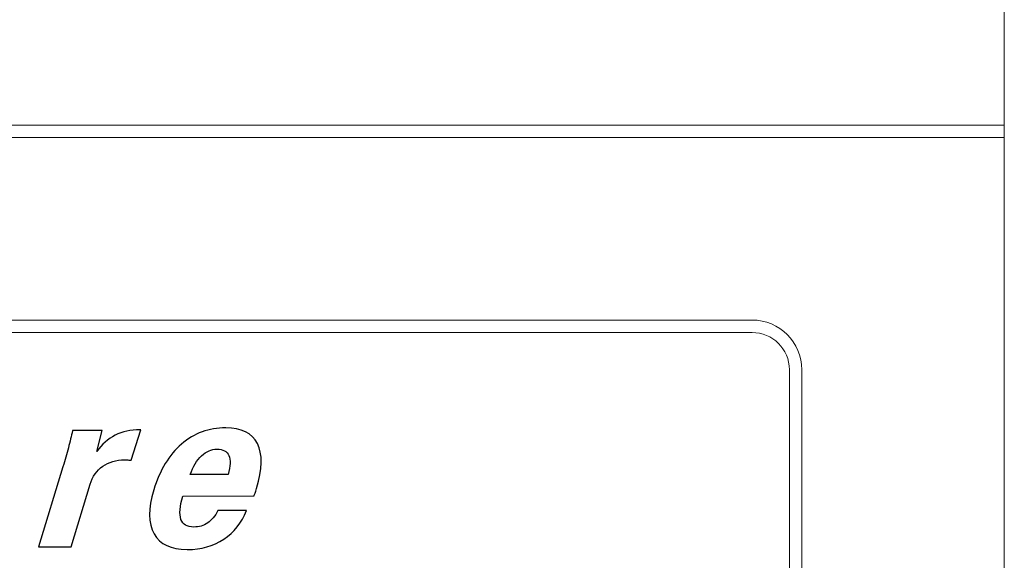
# Model space of a CAD drawing. Units: millimetres. Extents: x -196 to -11, y 71 to 216.
# Drawn here: x -85 to -68, y 120 to 130 of the extents above; entities that cross this region are included whole.
import ezdxf

# ---------------------------------------------------------------- set-up
doc = ezdxf.new("R2010")
doc.units = ezdxf.units.MM
doc.header["$MEASUREMENT"] = 0
doc.layers.add('Layer 1', color=7, linetype='Continuous')

msp = doc.modelspace()

# ---------------------------------------------------------------- linework, layer by layer
at = {"layer": 'Layer 1', "lineweight": 15}
for points in [[(-67.883, 92.41), (-67.883, 92.41), (-67.883, 131.7781), (-67.883, 131.7781)], [(-67.883, 127.8116), (-67.883, 127.8116), (-178.4729, 127.8116), (-178.4729, 127.8116)], [(-178.4729, 127.5903), (-178.4729, 127.5903), (-67.883, 127.5903), (-67.883, 127.5903)], [(-119.2004, 124.3556), (-119.2004, 124.3556), (-72.353, 124.3556), (-72.353, 124.3556)], [(-71.4732, 123.4758), (-71.4732, 123.9617), (-71.8671, 124.3556), (-72.353, 124.3556)], [(-72.353, 124.1356), (-72.353, 124.1356), (-119.2004, 124.1356), (-119.2004, 124.1356)], [(-71.6932, 123.4758), (-71.6932, 123.8403), (-71.9886, 124.1356), (-72.353, 124.1356)], [(-71.6932, 123.4758), (-71.6932, 123.4758), (-71.6932, 111.819), (-71.6932, 111.819)], [(-71.4732, 123.4758), (-71.4732, 123.4758), (-71.4732, 111.819), (-71.4732, 111.819)]]:
    msp.add_open_spline(points, degree=3, dxfattribs=at)
at = {"layer": 'Layer 1'}
for points, knots in [([(-85.0006, 120.3339), (-85.0006, 120.3339), (-84.5688, 121.7559), (-84.5688, 121.7559), (-84.5688, 121.7559), (-84.5335, 121.8721), (-84.5016, 121.9837), (-84.4727, 122.0913), (-84.4727, 122.0913), (-84.4443, 122.1983), (-84.4189, 122.2994), (-84.3972, 122.3959), (-84.3972, 122.3959), (-84.3972, 122.3959), (-83.8752, 122.3959), (-83.8752, 122.3959), (-83.8752, 122.3959), (-83.8752, 122.3959), (-83.9665, 122.027), (-83.9665, 122.027), (-83.9665, 122.027), (-83.8784, 122.1537), (-83.7702, 122.2496), (-83.6419, 122.3145), (-83.6419, 122.3145), (-83.514, 122.3796), (-83.3692, 122.4116), (-83.2077, 122.4116), (-83.2077, 122.4116), (-83.2077, 122.4116), (-83.1911, 122.4116), (-83.1911, 122.4116), (-83.1911, 122.4116), (-83.1911, 122.4116), (-83.3572, 121.8703), (-83.3572, 121.8703), (-83.3572, 121.8703), (-83.3908, 121.873), (-83.4157, 121.8749), (-83.4321, 121.8764), (-83.4321, 121.8764), (-83.4493, 121.8776), (-83.4649, 121.8783), (-83.4783, 121.8783), (-83.4783, 121.8783), (-83.6272, 121.8783), (-83.7552, 121.8401), (-83.8621, 121.7642), (-83.8621, 121.7642), (-83.9699, 121.688), (-84.0444, 121.5819), (-84.0854, 121.447), (-84.0854, 121.447), (-84.0854, 121.447), (-84.4234, 120.3339), (-84.4234, 120.3339), (-84.4234, 120.3339), (-84.4234, 120.3339), (-85.0006, 120.3339), (-85.0006, 120.3339)], [0, 0, 0, 0, 0.0666667, 0.0666667, 0.0666667, 0.0666667, 0.1333333, 0.1333333, 0.1333333, 0.1333333, 0.2, 0.2, 0.2, 0.2, 0.2666667, 0.2666667, 0.2666667, 0.2666667, 0.3333333, 0.3333333, 0.3333333, 0.3333333, 0.4, 0.4, 0.4, 0.4, 0.4666667, 0.4666667, 0.4666667, 0.4666667, 0.5333333, 0.5333333, 0.5333333, 0.5333333, 0.6, 0.6, 0.6, 0.6, 0.6666667, 0.6666667, 0.6666667, 0.6666667, 0.7333333, 0.7333333, 0.7333333, 0.7333333, 0.8, 0.8, 0.8, 0.8, 0.8666667, 0.8666667, 0.8666667, 0.8666667, 0.9333333, 0.9333333, 0.9333333, 0.9333333, 1, 1, 1, 1]), ([(-81.3168, 120.9794), (-81.3989, 120.7618), (-81.5331, 120.5921), (-81.7179, 120.4701), (-81.7179, 120.4701), (-81.9027, 120.349), (-82.1188, 120.2881), (-82.3666, 120.2881), (-82.3666, 120.2881), (-82.6548, 120.2881), (-82.8507, 120.3812), (-82.9544, 120.5666), (-82.9544, 120.5666), (-83.0578, 120.7529), (-83.059, 121.0123), (-82.9579, 121.3452), (-82.9579, 121.3452), (-82.8517, 121.6951), (-82.6873, 121.9662), (-82.4652, 122.1583), (-82.4652, 122.1583), (-82.2431, 122.3501), (-81.9825, 122.446), (-81.6827, 122.446), (-81.6827, 122.446), (-81.4045, 122.446), (-81.2176, 122.3529), (-81.1228, 122.166), (-81.1228, 122.166), (-81.0279, 121.9797), (-81.0322, 121.7147), (-81.1361, 121.3726), (-81.1361, 121.3726), (-81.1474, 121.3354), (-81.1559, 121.3074), (-81.1622, 121.2884), (-81.1622, 121.2884), (-81.1687, 121.2699), (-81.1751, 121.2527), (-81.181, 121.2383), (-81.181, 121.2383), (-81.181, 121.2383), (-82.4442, 121.2361), (-82.4442, 121.2361), (-82.4442, 121.2361), (-82.4981, 121.052), (-82.5086, 120.9146), (-82.4765, 120.8233), (-82.4765, 120.8233), (-82.4443, 120.7323), (-82.3684, 120.6871), (-82.2493, 120.6871), (-82.2493, 120.6871), (-82.155, 120.6871), (-82.0729, 120.7111), (-82.0032, 120.759), (-82.0032, 120.759), (-81.9335, 120.807), (-81.8724, 120.8811), (-81.8212, 120.9794), (-81.8212, 120.9794), (-81.8212, 120.9794), (-81.3168, 120.9794), (-81.3168, 120.9794)], [0, 0, 0, 0, 0.0625, 0.0625, 0.0625, 0.0625, 0.125, 0.125, 0.125, 0.125, 0.1875, 0.1875, 0.1875, 0.1875, 0.25, 0.25, 0.25, 0.25, 0.3125, 0.3125, 0.3125, 0.3125, 0.375, 0.375, 0.375, 0.375, 0.4375, 0.4375, 0.4375, 0.4375, 0.5, 0.5, 0.5, 0.5, 0.5625, 0.5625, 0.5625, 0.5625, 0.625, 0.625, 0.625, 0.625, 0.6875, 0.6875, 0.6875, 0.6875, 0.75, 0.75, 0.75, 0.75, 0.8125, 0.8125, 0.8125, 0.8125, 0.875, 0.875, 0.875, 0.875, 0.9375, 0.9375, 0.9375, 0.9375, 1, 1, 1, 1]), ([(-82.3126, 121.6197), (-82.3126, 121.6197), (-81.6423, 121.6197), (-81.6423, 121.6197), (-81.6423, 121.6197), (-81.5994, 121.7694), (-81.5942, 121.881), (-81.6268, 121.9551), (-81.6268, 121.9551), (-81.6596, 122.0298), (-81.7302, 122.0667), (-81.8382, 122.0667), (-81.8382, 122.0667), (-81.9357, 122.0667), (-82.0271, 122.027), (-82.1109, 121.9483), (-82.1109, 121.9483), (-82.1952, 121.8697), (-82.2624, 121.7599), (-82.3126, 121.6197)], [0, 0, 0, 0, 0.2, 0.2, 0.2, 0.2, 0.4, 0.4, 0.4, 0.4, 0.6, 0.6, 0.6, 0.6, 0.8, 0.8, 0.8, 0.8, 1, 1, 1, 1])]:
    msp.add_open_spline(points, degree=3, knots=knots, dxfattribs=at)

doc.saveas('drawing.dxf')
